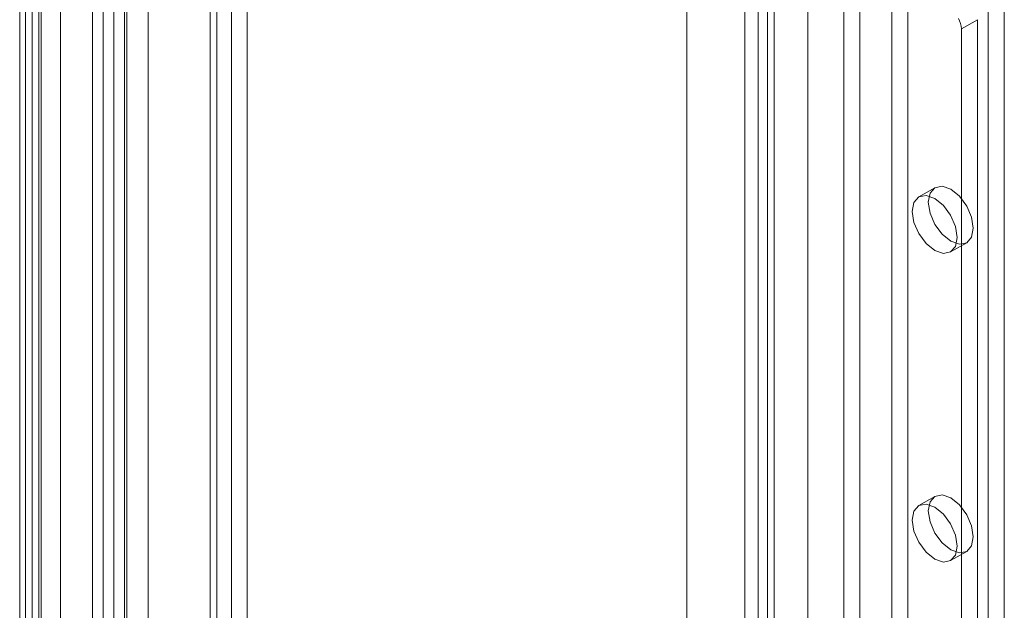
# Model space of a CAD drawing. Units: millimetres. Extents: x 0 to 420, y 0 to 297.
# Drawn here: x 333 to 339, y 157 to 161 of the extents above; entities that cross this region are included whole.
import ezdxf

# ---------------------------------------------------------------- set-up
doc = ezdxf.new("R2010")
doc.units = ezdxf.units.MM

msp = doc.modelspace()

# ---------------------------------------------------------------- linework, layer by layer
at = {"color": 7, "linetype": 'Continuous', "lineweight": 15}
for p, q in [((332.9544, 214.8345), (332.9544, 117.8352)), ((333.013, 214.6741), (333.013, 117.8324)), ((332.8716, 214.5925), (332.8716, 117.7507)), ((332.9988, 213.8811), (332.9988, 120.6827)), ((333.1403, 213.7995), (333.1403, 120.6011)), ((333.4938, 213.8308), (333.4938, 120.7331)), ((333.3524, 120.6514), (333.3524, 213.7491)), ((334.2716, 213.3817), (334.2716, 120.284)), ((332.8716, 213.3692), (332.8716, 119.6271)), ((332.9099, 121.4535), (332.9099, 213.3144)), ((333.013, 119.5455), (333.013, 213.2875)), ((334.1302, 213.3001), (334.1302, 120.2024)), ((334.1741, 120.1264), (334.1741, 213.2536)), ((334.3741, 120.1264), (334.3741, 213.2536)), ((334.1302, 120.0296), (334.1302, 213.228)), ((333.4231, 119.299), (333.4231, 213.1423)), ((334.2716, 119.9479), (334.2716, 213.1464)), ((333.5645, 119.2173), (333.5645, 213.0606)), ((338.3163, 210.0202), (338.3163, 118.1593)), ((338.7405, 118.1593), (338.7405, 210.0202)), ((338.4223, 209.9589), (338.4223, 118.0981)), ((338.6345, 118.0981), (338.6345, 209.9589)), ((333.5787, 209.6817), (333.5787, 124.131)), ((337.7506, 117.8328), (337.7506, 209.6936)), ((337.8567, 117.7715), (337.8567, 209.6324)), ((333.7201, 209.6001), (333.7201, 124.0494)), ((337.6627, 209.5711), (337.6627, 117.7103)), ((337.8127, 209.5711), (337.8127, 117.7103)), ((337.8567, 209.5099), (337.8567, 117.6491)), ((337.7506, 209.4487), (337.7506, 117.5878)), ((339.3769, 155.102), (339.3769, 172.3427)), ((339.2709, 155.0408), (339.2709, 172.2815)), ((337.2799, 162.9055), (337.2799, 117.6937)), ((338.0799, 117.6937), (338.0799, 162.9055)), ((339.2002, 161.137), (339.0941, 161.0758)), ((339.0941, 123.6234), (339.0941, 161.0758)), ((339.2002, 123.6846), (339.2002, 161.137)), ((338.9184, 160.0256), (338.8123, 159.9644)), ((339.0223, 159.6007), (339.1284, 159.6619)), ((338.9184, 157.9843), (338.8123, 157.9231)), ((339.0223, 157.5593), (339.1284, 157.6205))]:
    msp.add_line(p, q, dxfattribs=at)
at = {"color": 7, "linetype": 'Continuous', "lineweight": 15, "flags": 128}
for points in [[(338.8749, 159.9295), (338.8862, 159.9886), (338.9184, 160.0256), (338.9666, 160.035), (339.0234, 160.0152), (339.0802, 159.9694), (339.1284, 159.9044), (339.1606, 159.8302), (339.1719, 159.758), (339.1606, 159.6989), (339.1284, 159.6619), (339.0802, 159.6525), (339.0234, 159.6723), (338.9666, 159.7182), (338.9184, 159.7831), (338.8862, 159.8573), (338.8749, 159.9295)], [(338.7688, 159.8683), (338.7801, 159.9274), (338.8123, 159.9644), (338.8605, 159.9738), (338.9173, 159.954), (338.9741, 159.9082), (339.0223, 159.8432), (339.0545, 159.769), (339.0658, 159.6968), (339.0545, 159.6377), (339.0223, 159.6007), (338.9741, 159.5913), (338.9173, 159.6111), (338.8605, 159.6569), (338.8123, 159.7219), (338.7801, 159.7961), (338.7688, 159.8683)], [(338.8749, 157.8881), (338.8862, 157.9472), (338.9184, 157.9843), (338.9666, 157.9936), (339.0234, 157.9739), (339.0802, 157.928), (339.1284, 157.863), (339.1606, 157.7888), (339.1719, 157.7167), (339.1606, 157.6576), (339.1284, 157.6205), (339.0802, 157.6112), (339.0234, 157.6309), (338.9666, 157.6768), (338.9184, 157.7418), (338.8862, 157.816), (338.8749, 157.8881)], [(338.7688, 157.8269), (338.7801, 157.886), (338.8123, 157.923), (338.8605, 157.9324), (338.9173, 157.9127), (338.9741, 157.8668), (339.0223, 157.8018), (339.0545, 157.7276), (339.0658, 157.6555), (339.0545, 157.5964), (339.0223, 157.5593), (338.9741, 157.55), (338.9173, 157.5697), (338.8605, 157.6156), (338.8123, 157.6805), (338.7801, 157.7548), (338.7688, 157.8269)]]:
    msp.add_lwpolyline(points, dxfattribs=at)
at = {"color": 7, "linetype": 'Continuous', "lineweight": 15}
msp.add_arc((338.9499, 161.0708), 0.1443, 1.9565, 31.14373, dxfattribs=at)

doc.saveas('drawing.dxf')
